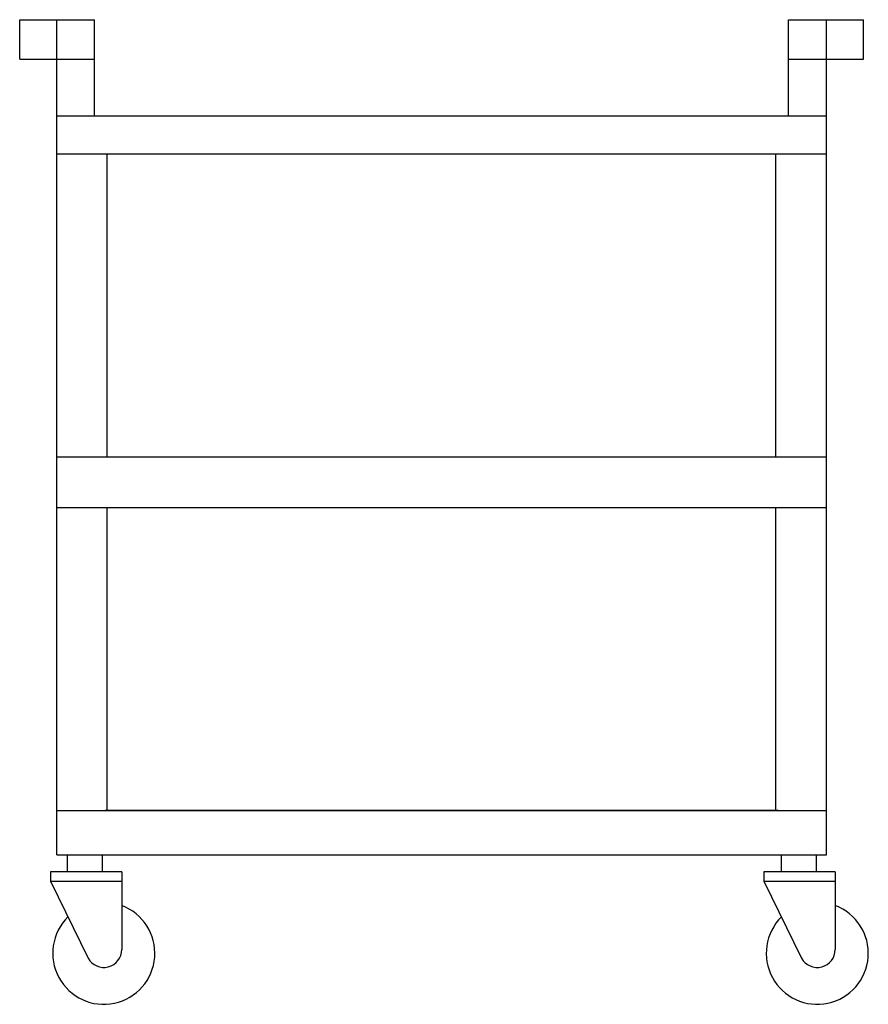
# Model space of a CAD drawing. Extents: x 0 to 33.6, y 0 to 39.
import ezdxf

# ---------------------------------------------------------------- set-up
doc = ezdxf.new("R2010")
doc.units = 0
doc.header["$LTSCALE"] = 10
doc.header["$MEASUREMENT"] = 0
doc.layers.add('250', color=2, linetype='CONTINUOUS')

msp = doc.modelspace()

# ---------------------------------------------------------------- linework, layer by layer
at = {"layer": '250'}
for p, q in [((0, 39), (2.971, 39)), ((0, 37.438), (0, 39)), ((30.471, 39), (33.443, 39)), ((30.471, 35.188), (30.471, 39)), ((31.971, 34.75), (31.971, 39)), ((33.443, 37.438), (33.443, 39)), ((1.471, 34.75), (1.471, 39)), ((2.971, 35.188), (2.971, 39)), ((0, 37.438), (2.971, 37.438)), ((30.471, 37.438), (33.443, 37.438)), ((1.471, 35.188), (31.971, 35.188)), ((1.471, 5.927), (1.471, 34.75)), ((31.971, 5.927), (31.971, 34.75)), ((1.471, 33.688), (31.971, 33.688)), ((3.471, 21.688), (3.471, 33.688)), ((29.971, 21.688), (29.971, 33.688)), ((1.471, 21.688), (31.971, 21.688)), ((1.471, 19.682), (31.971, 19.682)), ((3.471, 7.677), (3.471, 19.682)), ((29.971, 7.677), (29.971, 19.682)), ((1.471, 7.677), (31.971, 7.677)), ((30.061, 7.677), (3.381, 7.677)), ((1.471, 5.927), (31.971, 5.927)), ((1.881, 5.927), (1.881, 5.244)), ((3.273, 5.927), (3.273, 5.244)), ((30.17, 5.927), (30.17, 5.244)), ((31.561, 5.927), (31.561, 5.244)), ((4.044, 5.244), (1.219, 5.244)), ((1.219, 5.244), (1.219, 4.883)), ((4.044, 5.244), (4.044, 4.883)), ((32.318, 5.244), (29.494, 5.244)), ((29.494, 5.244), (29.494, 4.883)), ((32.318, 5.244), (32.318, 4.883)), ((1.219, 4.883), (2.711, 1.825)), ((1.219, 4.883), (4.044, 4.883)), ((4.044, 4.883), (4.044, 2.171)), ((29.494, 4.883), (30.986, 1.825)), ((29.494, 4.883), (32.318, 4.883)), ((32.318, 4.883), (32.318, 2.171))]:
    msp.add_line(p, q, dxfattribs=at)
for centre, radius, start, end in [((3.333, 2.022), 2.022, 134.6057, 69.4127), ((31.607, 2.022), 2.022, 134.6057, 69.4127), ((3.333, 2.171), 0.711, 209.0546, 0), ((31.607, 2.171), 0.711, 209.0546, 0)]:
    msp.add_arc(centre, radius, start, end, dxfattribs=at)

doc.saveas('drawing.dxf')
